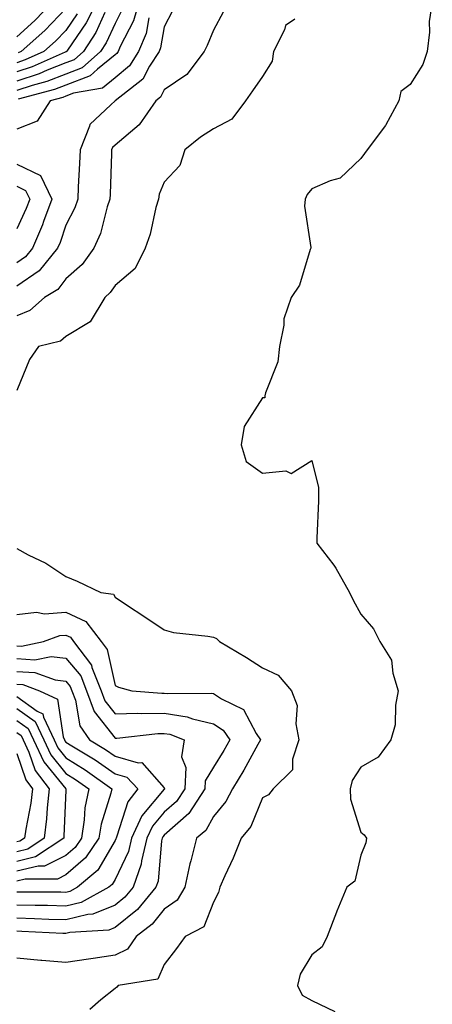
# Model space of a CAD drawing. Units: inches. Extents: x 1023923 to 1026563, y 7239818 to 7242458.
# Drawn here: x 1024229 to 1024313, y 7241748 to 7241948 of the extents above; entities that cross this region are included whole.
import ezdxf

# ---------------------------------------------------------------- set-up
doc = ezdxf.new("R2010")
doc.units = ezdxf.units.IN
doc.header["$MEASUREMENT"] = 0
doc.layers.add('Contour_10237239', color=7, linetype='Continuous', true_color=0x4262c2)

msp = doc.modelspace()

# ---------------------------------------------------------------- linework, layer by layer
at = {"layer": 'Contour_10237239'}
for points in [[(1024244.3, 7241951.92, 3045), (1024242.19, 7241947.79, 3045), (1024238.34, 7241942.22, 3045), (1024238.15, 7241941.92, 3045), (1024238.11, 7241941.87, 3045), (1024238.05, 7241941.85, 3045), (1024237.93, 7241941.81, 3045), (1024231.17, 7241938.8, 3045), (1024228.05, 7241937.78, 3045)], [(1024235.28, 7241951.92, 3042), (1024231.76, 7241948.22, 3042), (1024228.05, 7241944.92, 3042)], [(1024249.5, 7241950.47, 3047), (1024248.05, 7241947.66, 3047), (1024246.25, 7241943.72, 3047), (1024245.08, 7241941.92, 3047), (1024241.33, 7241938.63, 3047), (1024238.05, 7241937.35, 3047), (1024234.14, 7241935.83, 3047), (1024231.16, 7241935.04, 3047), (1024228.05, 7241934.02, 3047)], [(1024259.73, 7241950.24, 3050), (1024258.05, 7241946.97, 3050), (1024257.31, 7241942.66, 3050), (1024257, 7241941.92, 3050), (1024255.08, 7241938.95, 3050), (1024253.67, 7241936.3, 3050), (1024248.09, 7241931.92, 3050), (1024248.07, 7241931.9, 3050), (1024248.05, 7241931.89, 3050), (1024247.19, 7241931.06, 3050), (1024242.91, 7241927.07, 3050), (1024242.85, 7241926.73, 3050), (1024240.92, 7241921.92, 3050), (1024240.8, 7241919.16, 3050), (1024240.55, 7241914.43, 3050), (1024240.45, 7241911.92, 3050), (1024239.85, 7241910.13, 3050), (1024238.05, 7241906.63, 3050), (1024236.88, 7241903.09, 3050), (1024236.37, 7241901.92, 3050), (1024232.64, 7241897.33, 3050), (1024228.05, 7241894.17, 3050)], [(1024238.05, 7241950.67, 3043), (1024233.79, 7241946.18, 3043), (1024228.97, 7241941.92, 3043), (1024228.34, 7241941.64, 3043)], [(1024252.87, 7241951.92, 3048), (1024251.78, 7241948.19, 3048), (1024249.09, 7241942.96, 3048), (1024248.66, 7241941.92, 3048), (1024248.42, 7241941.55, 3048), (1024248.05, 7241941.24, 3048), (1024244.48, 7241938.35, 3048), (1024242.95, 7241937.02, 3048), (1024238.05, 7241935.1, 3048), (1024235.76, 7241934.21, 3048), (1024228.36, 7241932.24, 3048)], [(1024312.58, 7241951.92, 3053), (1024311.96, 7241948.01, 3053), (1024311.98, 7241945.86, 3053), (1024311.53, 7241941.92, 3053), (1024310.65, 7241939.32, 3053), (1024308.05, 7241935.26, 3053), (1024306.16, 7241933.8, 3053), (1024305.78, 7241931.92, 3053), (1024303.13, 7241927.01, 3053), (1024303.09, 7241926.89, 3053), (1024299.36, 7241921.92, 3053), (1024298.81, 7241921.16, 3053), (1024298.05, 7241920.15, 3053), (1024293.81, 7241916.16, 3053), (1024291.78, 7241915.64, 3053), (1024288.05, 7241913.97, 3053), (1024287.11, 7241912.86, 3053), (1024286.7, 7241911.92, 3053), (1024286.6, 7241910.48, 3053), (1024287.89, 7241902.07, 3053), (1024287.87, 7241901.92, 3053), (1024287.76, 7241901.63, 3053), (1024285.59, 7241894.38, 3053), (1024283.89, 7241891.92, 3053), (1024282.41, 7241887.56, 3053), (1024282.39, 7241886.27, 3053), (1024281.51, 7241881.92, 3053), (1024281.14, 7241878.84, 3053), (1024278.62, 7241872.49, 3053), (1024278.5, 7241871.92, 3053), (1024278.48, 7241871.49, 3053), (1024278.05, 7241871.46, 3053), (1024274.28, 7241865.68, 3053), (1024273.67, 7241861.92, 3053), (1024274.71, 7241858.57, 3053), (1024278.05, 7241856.16, 3053), (1024282.8, 7241856.67, 3053), (1024283.87, 7241856.1, 3053), (1024288.05, 7241858.71, 3053), (1024289.4, 7241853.27, 3053), (1024289.46, 7241851.92, 3053), (1024289.44, 7241850.53, 3053), (1024289.1, 7241842.97, 3053), (1024289.09, 7241841.92, 3053), (1024292.52, 7241837.45, 3053), (1024292.99, 7241836.86, 3053), (1024295.76, 7241831.92, 3053), (1024296.49, 7241830.35, 3053), (1024298.05, 7241827.47, 3053), (1024300.65, 7241824.53, 3053), (1024301.88, 7241821.92, 3053), (1024304.26, 7241818.14, 3053), (1024304.53, 7241815.45, 3053), (1024305.65, 7241811.92, 3053), (1024305.1, 7241808.97, 3053), (1024305.02, 7241804.95, 3053), (1024304.14, 7241801.92, 3053), (1024301.57, 7241798.41, 3053), (1024298.05, 7241796.39, 3053), (1024296.31, 7241793.65, 3053), (1024295.9, 7241791.92, 3053), (1024295.96, 7241789.82, 3053), (1024298.05, 7241783.16, 3053), (1024298.75, 7241782.61, 3053), (1024299.22, 7241781.92, 3053), (1024299.03, 7241780.95, 3053), (1024298.05, 7241778.49, 3053), (1024296.82, 7241773.15, 3053), (1024295.22, 7241771.92, 3053), (1024293.19, 7241767.07, 3053), (1024293.11, 7241766.86, 3053), (1024291.16, 7241761.92, 3053), (1024290.18, 7241759.79, 3053), (1024288.05, 7241758.21, 3053), (1024285.71, 7241754.26, 3053), (1024285.16, 7241751.92, 3053), (1024286.1, 7241749.97, 3053), (1024288.05, 7241748.86, 3053), (1024292.78, 7241746.64, 3053)], [(1024270.04, 7241949.94, 3051), (1024268.05, 7241946.27, 3051), (1024266.78, 7241943.18, 3051), (1024266.17, 7241941.92, 3051), (1024262.68, 7241937.29, 3051), (1024258.05, 7241934.13, 3051), (1024257.29, 7241932.68, 3051), (1024256.31, 7241931.92, 3051), (1024252.93, 7241927.05, 3051), (1024248.05, 7241922.91, 3051), (1024247.54, 7241922.43, 3051), (1024247.35, 7241921.92, 3051), (1024247.31, 7241921.18, 3051), (1024247.05, 7241912.93, 3051), (1024247, 7241911.92, 3051), (1024246.45, 7241910.33, 3051), (1024245.06, 7241904.91, 3051), (1024243.75, 7241901.92, 3051), (1024241.33, 7241898.63, 3051), (1024238.05, 7241895.69, 3051), (1024236.43, 7241893.53, 3051), (1024233.71, 7241891.92, 3051), (1024230.69, 7241889.28, 3051), (1024228.05, 7241888.16, 3051)], [(1024245.98, 7241949.86, 3046), (1024244.14, 7241945.82, 3046), (1024241.62, 7241941.92, 3046), (1024239.71, 7241940.25, 3046), (1024238.05, 7241939.61, 3046), (1024234.24, 7241938.12, 3046), (1024232.58, 7241937.38, 3046), (1024228.05, 7241935.89, 3046)], [(1024240.37, 7241949.6, 3044), (1024238.05, 7241946.23, 3044), (1024235.96, 7241944.01, 3044), (1024233.58, 7241941.92, 3044), (1024229.75, 7241940.22, 3044), (1024228.05, 7241939.66, 3044)], [(1024254.91, 7241948.78, 3049), (1024254.36, 7241945.61, 3049), (1024252.84, 7241941.92, 3049), (1024250.96, 7241939.02, 3049), (1024248.05, 7241936.57, 3049), (1024245.47, 7241934.49, 3049), (1024239.57, 7241933.44, 3049), (1024238.05, 7241932.85, 3049), (1024237.39, 7241932.58, 3049), (1024234.87, 7241931.92, 3049), (1024232.21, 7241927.76, 3049), (1024228.05, 7241926.11, 3049)], [(1024284.63, 7241948.5, 3052), (1024282.7, 7241947.26, 3052), (1024282.5, 7241946.36, 3052), (1024280.3, 7241941.92, 3052), (1024280.02, 7241939.96, 3052), (1024278.05, 7241936.84, 3052), (1024276.02, 7241933.95, 3052), (1024274.57, 7241931.92, 3052), (1024271.8, 7241928.18, 3052), (1024268.05, 7241926.24, 3052), (1024265.45, 7241924.53, 3052), (1024262.27, 7241921.92, 3052), (1024261.19, 7241918.78, 3052), (1024258.05, 7241915.37, 3052), (1024257.05, 7241912.92, 3052), (1024256.86, 7241911.92, 3052), (1024256.37, 7241910.24, 3052), (1024255.16, 7241904.8, 3052), (1024254.18, 7241901.92, 3052), (1024252.15, 7241897.81, 3052), (1024248.05, 7241894.35, 3052), (1024247.07, 7241892.9, 3052), (1024245.94, 7241891.92, 3052), (1024242.99, 7241886.98, 3052), (1024238.05, 7241883.94, 3052), (1024236.94, 7241883.03, 3052), (1024232.48, 7241881.92, 3052), (1024230.65, 7241879.31, 3052), (1024228.05, 7241872.98, 3052)], [(1024228.05, 7241919.05, 3049), (1024232.87, 7241916.73, 3049), (1024235.2, 7241911.92, 3049), (1024233.48, 7241907.35, 3049), (1024233.26, 7241906.71, 3049), (1024231.23, 7241901.92, 3049), (1024229.81, 7241900.16, 3049), (1024228.05, 7241898.96, 3049)], [(1024228.05, 7241914.54, 3048), (1024229.83, 7241913.69, 3048), (1024230.69, 7241911.92, 3048), (1024229.96, 7241910.01, 3048), (1024228.05, 7241905.88, 3048)], [(1024228.05, 7241840.83, 3052), (1024230.39, 7241839.58, 3052), (1024233.99, 7241837.87, 3052), (1024238.05, 7241835.14, 3052), (1024240.35, 7241834.22, 3052), (1024245.18, 7241831.92, 3052), (1024247.7, 7241831.57, 3052), (1024248.05, 7241830.93, 3052), (1024250.98, 7241829, 3052), (1024253.48, 7241827.34, 3052), (1024258.05, 7241824.27, 3052), (1024259.91, 7241823.78, 3052), (1024266.94, 7241823.02, 3052), (1024268.05, 7241822.8, 3052), (1024268.69, 7241822.55, 3052), (1024269.28, 7241821.92, 3052), (1024274.77, 7241818.64, 3052), (1024278.05, 7241816.57, 3052), (1024281.21, 7241815.08, 3052), (1024283.91, 7241811.92, 3052), (1024285.06, 7241808.93, 3052), (1024284.79, 7241805.17, 3052), (1024285.43, 7241801.92, 3052), (1024284.12, 7241797.99, 3052), (1024284.14, 7241795.84, 3052), (1024280.2, 7241791.92, 3052), (1024279.24, 7241790.72, 3052), (1024278.05, 7241790.12, 3052), (1024275.65, 7241784.31, 3052), (1024273.73, 7241781.92, 3052), (1024272.09, 7241777.87, 3052), (1024270.39, 7241774.27, 3052), (1024269.36, 7241771.92, 3052), (1024269.12, 7241770.85, 3052), (1024268.05, 7241768.92, 3052), (1024266.12, 7241763.85, 3052), (1024262.31, 7241761.92, 3052), (1024260.53, 7241759.44, 3052), (1024258.05, 7241756.22, 3052), (1024256.74, 7241753.24, 3052), (1024248.71, 7241751.92, 3052), (1024248.4, 7241751.58, 3052), (1024248.05, 7241751.36, 3052), (1024245.18, 7241749.05, 3052), (1024242.93, 7241747.05, 3052)], [(1024228.05, 7241827.43, 3051), (1024232.05, 7241827.92, 3051), (1024233.71, 7241827.58, 3051), (1024238.05, 7241827.88, 3051), (1024242.13, 7241826, 3051), (1024245.2, 7241821.92, 3051), (1024246.43, 7241820.29, 3051), (1024248.05, 7241812.96, 3051), (1024248.75, 7241812.63, 3051), (1024251.43, 7241811.92, 3051), (1024257.56, 7241811.43, 3051), (1024258.05, 7241811.44, 3051), (1024258.62, 7241811.35, 3051), (1024267.58, 7241811.44, 3051), (1024268.05, 7241811.33, 3051), (1024269.73, 7241810.23, 3051), (1024274.2, 7241808.08, 3051), (1024276.76, 7241803.21, 3051), (1024277.64, 7241801.92, 3051), (1024277.11, 7241800.98, 3051), (1024274.24, 7241795.73, 3051), (1024271.94, 7241791.92, 3051), (1024270.61, 7241789.36, 3051), (1024268.05, 7241786.34, 3051), (1024266.49, 7241783.48, 3051), (1024264.61, 7241781.92, 3051), (1024263.46, 7241777.33, 3051), (1024263.26, 7241776.71, 3051), (1024262.23, 7241771.92, 3051), (1024260.67, 7241769.3, 3051), (1024258.05, 7241767.5, 3051), (1024255.57, 7241764.41, 3051), (1024252.37, 7241761.92, 3051), (1024250.61, 7241759.36, 3051), (1024248.05, 7241758.11, 3051), (1024243.56, 7241757.44, 3051), (1024242.64, 7241757.33, 3051), (1024238.05, 7241756.59, 3051), (1024233.15, 7241757.01, 3051), (1024232.93, 7241757.04, 3051), (1024228.05, 7241757.51, 3051)], [(1024228.05, 7241821.04, 3050), (1024228.99, 7241820.98, 3050), (1024233.52, 7241821.92, 3050), (1024236.82, 7241823.14, 3050), (1024238.05, 7241823.23, 3050), (1024238.95, 7241822.82, 3050), (1024239.61, 7241821.92, 3050), (1024243.25, 7241817.12, 3050), (1024243.34, 7241816.62, 3050), (1024245.24, 7241811.92, 3050), (1024246, 7241809.87, 3050), (1024248.05, 7241807.23, 3050), (1024252.66, 7241807.32, 3050), (1024253.38, 7241807.26, 3050), (1024258.05, 7241807.33, 3050), (1024262.74, 7241806.6, 3050), (1024263.77, 7241806.21, 3050), (1024268.05, 7241805.2, 3050), (1024270.04, 7241803.91, 3050), (1024271.39, 7241801.92, 3050), (1024270.2, 7241799.78, 3050), (1024268.05, 7241796.33, 3050), (1024266.41, 7241793.57, 3050), (1024266.31, 7241791.92, 3050), (1024263.05, 7241786.92, 3050), (1024263.03, 7241786.9, 3050), (1024258.05, 7241782.54, 3050), (1024257.78, 7241782.2, 3050), (1024257.64, 7241781.92, 3050), (1024257.52, 7241781.38, 3050), (1024256.8, 7241773.17, 3050), (1024256.37, 7241771.92, 3050), (1024252.58, 7241767.4, 3050), (1024248.05, 7241763.71, 3050), (1024246.78, 7241763.2, 3050), (1024238.83, 7241762.7, 3050), (1024238.05, 7241762.51, 3050), (1024237.44, 7241762.53, 3050), (1024229.09, 7241762.96, 3050), (1024228.05, 7241762.98, 3050)], [(1024228.05, 7241818.43, 3049), (1024231.76, 7241818.21, 3049), (1024235.02, 7241818.88, 3049), (1024238.05, 7241818.54, 3049), (1024241.06, 7241814.92, 3049), (1024242.27, 7241811.92, 3049), (1024243.81, 7241807.68, 3049), (1024248.05, 7241802.24, 3049), (1024248.38, 7241802.25, 3049), (1024256.76, 7241803.21, 3049), (1024258.05, 7241803.23, 3049), (1024259.18, 7241803.05, 3049), (1024262.11, 7241801.92, 3049), (1024261.53, 7241798.43, 3049), (1024262.44, 7241796.31, 3049), (1024262.21, 7241791.92, 3049), (1024260.57, 7241789.4, 3049), (1024258.05, 7241787.19, 3049), (1024255.63, 7241784.34, 3049), (1024254.51, 7241781.92, 3049), (1024253.42, 7241777.29, 3049), (1024253.36, 7241776.61, 3049), (1024251.74, 7241771.92, 3049), (1024250.06, 7241769.92, 3049), (1024248.05, 7241768.28, 3049), (1024243.52, 7241766.46, 3049), (1024242.52, 7241766.4, 3049), (1024238.05, 7241765.31, 3049), (1024234.57, 7241765.4, 3049), (1024231.68, 7241765.54, 3049), (1024228.05, 7241765.64, 3049)], [(1024228.05, 7241815.84, 3048), (1024231.74, 7241815.61, 3048), (1024235.88, 7241814.1, 3048), (1024238.05, 7241813.85, 3048), (1024238.93, 7241812.8, 3048), (1024239.28, 7241811.92, 3048), (1024239.98, 7241809.99, 3048), (1024240.88, 7241804.76, 3048), (1024242.84, 7241801.92, 3048), (1024246.08, 7241799.96, 3048), (1024248.05, 7241798.57, 3048), (1024252.74, 7241797.23, 3048), (1024253.48, 7241797.34, 3048), (1024258.05, 7241792.13, 3048), (1024258.11, 7241791.98, 3048), (1024258.11, 7241791.92, 3048), (1024258.09, 7241791.88, 3048), (1024258.05, 7241791.85, 3048), (1024253.48, 7241786.49, 3048), (1024251.37, 7241781.92, 3048), (1024250.75, 7241779.22, 3048), (1024248.05, 7241773.52, 3048), (1024247.46, 7241772.51, 3048), (1024246.76, 7241771.92, 3048), (1024241.12, 7241768.85, 3048), (1024238.05, 7241768.1, 3048), (1024234.32, 7241768.2, 3048), (1024231.78, 7241768.2, 3048), (1024228.05, 7241768.29, 3048)], [(1024228.05, 7241813.24, 3047), (1024229.28, 7241813.16, 3047), (1024232.68, 7241811.92, 3047), (1024236.31, 7241810.18, 3047), (1024237.48, 7241802.5, 3047), (1024237.76, 7241801.92, 3047), (1024237.85, 7241801.71, 3047), (1024238.05, 7241801.46, 3047), (1024239.26, 7241800.7, 3047), (1024243.99, 7241797.86, 3047), (1024248.05, 7241794.99, 3047), (1024250.43, 7241794.3, 3047), (1024252.7, 7241791.92, 3047), (1024250.63, 7241789.33, 3047), (1024248.42, 7241782.29, 3047), (1024248.25, 7241781.92, 3047), (1024248.21, 7241781.75, 3047), (1024248.05, 7241781.41, 3047), (1024244.57, 7241775.4, 3047), (1024240.39, 7241771.92, 3047), (1024238.87, 7241771.1, 3047), (1024238.05, 7241770.89, 3047), (1024237.05, 7241770.92, 3047), (1024229.05, 7241770.91, 3047), (1024228.05, 7241770.94, 3047)], [(1024228.05, 7241810.72, 3046), (1024232.21, 7241807.77, 3046), (1024233.34, 7241807.22, 3046), (1024233.46, 7241806.51, 3046), (1024235.65, 7241801.92, 3046), (1024236.41, 7241800.29, 3046), (1024238.05, 7241798.29, 3046), (1024241.96, 7241795.84, 3046), (1024247.37, 7241791.92, 3046), (1024247.19, 7241791.06, 3046), (1024245.2, 7241784.78, 3046), (1024244.73, 7241781.92, 3046), (1024242.05, 7241777.92, 3046), (1024238.05, 7241774.43, 3046), (1024236.37, 7241773.6, 3046), (1024229.73, 7241773.6, 3046), (1024228.05, 7241773.18, 3046)], [(1024228.05, 7241808.3, 3045), (1024231.78, 7241805.65, 3045), (1024233.56, 7241801.92, 3045), (1024234.98, 7241798.86, 3045), (1024238.05, 7241795.1, 3045), (1024240, 7241793.88, 3045), (1024242.72, 7241791.92, 3045), (1024241.9, 7241788.07, 3045), (1024241.78, 7241785.66, 3045), (1024241.19, 7241781.92, 3045), (1024239.92, 7241780.05, 3045), (1024238.05, 7241778.4, 3045), (1024233.71, 7241776.25, 3045), (1024232.39, 7241776.25, 3045), (1024228.05, 7241775.17, 3045)], [(1024228.05, 7241805.88, 3044), (1024230.35, 7241804.22, 3044), (1024231.47, 7241801.92, 3044), (1024233.56, 7241797.44, 3044), (1024238.05, 7241791.92, 3044), (1024238.07, 7241791.92, 3044), (1024238.05, 7241791.91, 3044), (1024238.05, 7241791.71, 3044), (1024237.64, 7241782.32, 3044), (1024237.6, 7241781.92, 3044), (1024231.86, 7241778.11, 3044), (1024228.05, 7241777.15, 3044)], [(1024228.05, 7241803.44, 3043), (1024228.95, 7241802.81, 3043), (1024229.38, 7241801.92, 3043), (1024230.53, 7241799.44, 3043), (1024231.82, 7241795.69, 3043), (1024234.67, 7241791.92, 3043), (1024234.22, 7241788.1, 3043), (1024234.12, 7241785.84, 3043), (1024233.6, 7241781.92, 3043), (1024230.28, 7241779.7, 3043), (1024228.05, 7241779.15, 3043)], [(1024228.05, 7241799.12, 3042), (1024229.89, 7241793.76, 3042), (1024231.27, 7241791.92, 3042), (1024230.94, 7241789.02, 3042), (1024229.87, 7241783.74, 3042), (1024229.61, 7241781.92, 3042), (1024228.67, 7241781.3, 3042), (1024228.05, 7241781.14, 3042)]]:
    msp.add_polyline3d(points, dxfattribs=at)

doc.saveas('drawing.dxf')
